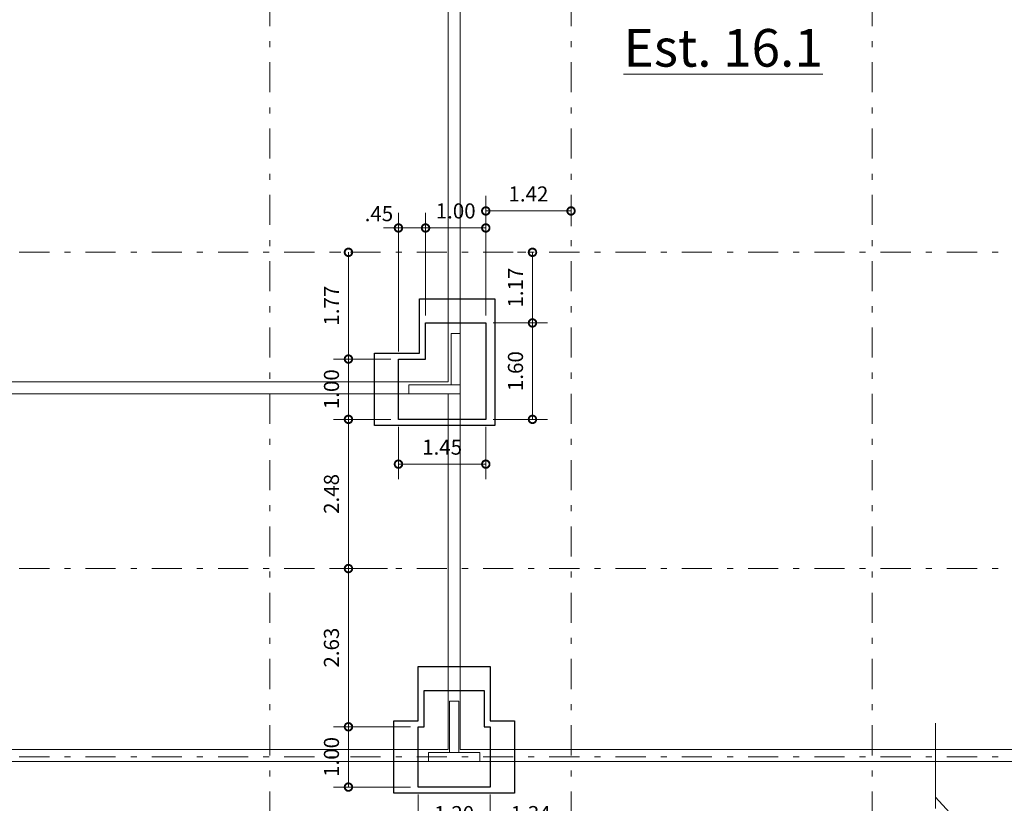
# Model space of a CAD drawing. Units: inches. Extents: x 2505 to 2628, y -548 to -420.
# Drawn here: x 2522 to 2539, y -505 to -492 of the extents above; entities that cross this region are included whole.
import ezdxf

# ---------------------------------------------------------------- set-up
doc = ezdxf.new("R2010")
doc.units = ezdxf.units.IN
doc.header["$MEASUREMENT"] = 0
doc.header["$PDMODE"] = 34
doc.linetypes.add('DASHDOT', pattern=[1, 0.5, -0.25, 0, -0.25])
doc.layers.get('Defpoints').update_dxf_attribs({"color": 8})
for name, color, linetype, lineweight in [('LEV-EJES', 11, 'DASHDOT', 9), ('LEV-MUROS', 8, 'Continuous', 13), ('REF-CICLOPEO', 155, 'Continuous', 25), ('REF-COTAS', 7, 'Continuous', 9), ('REF-SEC COLUMNA', 30, 'Continuous', 20), ('REF-TEXTOS', 7, 'Continuous', 18), ('REF-TITULOS', 7, 'Continuous', 20), ('REF-VIGA CIMIENTO', 4, 'Continuous', 30)]:
    doc.layers.add(name, color=color, linetype=linetype, lineweight=lineweight)
doc.styles.add('AMP-TITULOS', font='arial.ttf')
doc.styles.add('AMP-TXT-GRAL', font='romans')
doc.dimstyles.new('DIM-125', dxfattribs={"dimscale": 0.125, "dimtxt": 2, "dimasz": 2, "dimexe": 2, "dimexo": 1, "dimgap": 1, "dimtad": 1, "dimzin": 4, "dimdsep": 46, "dimtxsty": 'AMP-TXT-GRAL', "dimblk": 'DOTSMALL', "dimcen": 1, "dimclrd": 8, "dimclre": 8, "dimclrt": 256, "dimazin": 1, "dimtfac": 1, "dimtix": 1, "dimtmove": 2, "dimatfit": 1, "dimfxl": 1, "dimlwd": 13, "dimlwe": 13, "dimarcsym": 0})

# ---------------------------------------------------------------- blocks, each defined once
blk = doc.blocks.new('_DotSmall')
at = {"color": 0, "linetype": 'ByBlock', "const_width": 0.5}
blk.add_lwpolyline([(-0.0625, 0, 1), (0.0625, 0, 1)], format="xyb", close=True, dxfattribs=at)
blk = doc.blocks.new('*D294')
at = {"layer": 'Defpoints', "color": 0, "transparency": 16777216}
for p in [(2529.94, -497.38), (2530.715, -497.38), (2529.94, -498.98)]:
    blk.add_point(p, dxfattribs=at)
at = {"layer": 'REF-COTAS', "color": 8, "lineweight": 13, "transparency": 16777216}
for p, q in [((2530.065, -497.38), (2530.965, -497.38)), ((2530.715, -498.98), (2530.715, -497.38)), ((2530.065, -498.98), (2530.965, -498.98))]:
    blk.add_line(p, q, dxfattribs=at)
at = {"layer": 'REF-COTAS', "color": 8, "lineweight": 13, "transparency": 16777216, "xscale": 0.25, "yscale": 0.25, "zscale": 0.25}
for p, rotation in [((2530.715, -497.38), 90), ((2530.715, -498.98), 270)]:
    blk.add_blockref('_DotSmall', p, dxfattribs=dict(at, rotation=rotation))
at = {"layer": 'REF-COTAS', "transparency": 16777216, "insert": (2530.465, -498.18), "char_height": 0.25, "attachment_point": 5, "rotation": 90, "style": 'AMP-TXT-GRAL'}
blk.add_mtext('1.60', dxfattribs=at)
blk = doc.blocks.new('*D295')
at = {"layer": 'Defpoints', "color": 0, "transparency": 16777216}
for p in [(2530.715, -496.209), (2530.727, -496.209), (2529.94, -497.38)]:
    blk.add_point(p, dxfattribs=at)
at = {"layer": 'REF-COTAS', "color": 8, "lineweight": 13, "transparency": 16777216}
for p, q in [((2530.602, -496.209), (2530.465, -496.209)), ((2530.715, -497.38), (2530.715, -496.209)), ((2530.065, -497.38), (2530.965, -497.38))]:
    blk.add_line(p, q, dxfattribs=at)
at = {"layer": 'REF-COTAS', "color": 8, "lineweight": 13, "transparency": 16777216, "xscale": 0.25, "yscale": 0.25, "zscale": 0.25}
for p, rotation in [((2530.715, -496.209), 90), ((2530.715, -497.38), 270)]:
    blk.add_blockref('_DotSmall', p, dxfattribs=dict(at, rotation=rotation))
at = {"layer": 'REF-COTAS', "transparency": 16777216, "insert": (2530.465, -496.794), "char_height": 0.25, "attachment_point": 5, "rotation": 90, "style": 'AMP-TXT-GRAL'}
blk.add_mtext('1.17', dxfattribs=at)
blk = doc.blocks.new('*D296')
at = {"layer": 'Defpoints', "color": 0, "transparency": 16777216}
for p in [(2528.49, -498.98), (2529.94, -498.98), (2529.94, -499.723)]:
    blk.add_point(p, dxfattribs=at)
at = {"layer": 'REF-COTAS', "color": 8, "lineweight": 13, "transparency": 16777216}
for p, q in [((2528.49, -499.105), (2528.49, -499.973)), ((2529.94, -499.105), (2529.94, -499.973)), ((2528.49, -499.723), (2529.94, -499.723))]:
    blk.add_line(p, q, dxfattribs=at)
at = {"layer": 'REF-COTAS', "color": 8, "lineweight": 13, "transparency": 16777216, "xscale": 0.25, "yscale": 0.25, "zscale": 0.25, "rotation": 180}
blk.add_blockref('_DotSmall', (2528.49, -499.723), dxfattribs=at)
at = {"layer": 'REF-COTAS', "color": 8, "lineweight": 13, "transparency": 16777216, "xscale": 0.25, "yscale": 0.25, "zscale": 0.25}
blk.add_blockref('_DotSmall', (2529.94, -499.723), dxfattribs=at)
at = {"layer": 'REF-COTAS', "transparency": 16777216, "insert": (2529.215, -499.473), "char_height": 0.25, "attachment_point": 5, "style": 'AMP-TXT-GRAL'}
blk.add_mtext('1.45', dxfattribs=at)
blk = doc.blocks.new('*D297')
at = {"layer": 'Defpoints', "color": 0, "transparency": 16777216}
for p in [(2527.66, -497.98), (2528.49, -497.98), (2528.49, -498.98)]:
    blk.add_point(p, dxfattribs=at)
at = {"layer": 'REF-COTAS', "color": 8, "lineweight": 13, "transparency": 16777216}
for p, q in [((2528.365, -497.98), (2527.41, -497.98)), ((2527.66, -498.98), (2527.66, -497.98)), ((2528.365, -498.98), (2527.41, -498.98))]:
    blk.add_line(p, q, dxfattribs=at)
at = {"layer": 'REF-COTAS', "color": 8, "lineweight": 13, "transparency": 16777216, "xscale": 0.25, "yscale": 0.25, "zscale": 0.25}
for p, rotation in [((2527.66, -497.98), 90), ((2527.66, -498.98), 270)]:
    blk.add_blockref('_DotSmall', p, dxfattribs=dict(at, rotation=rotation))
at = {"layer": 'REF-COTAS', "transparency": 16777216, "insert": (2527.41, -498.48), "char_height": 0.25, "attachment_point": 5, "rotation": 90, "style": 'AMP-TXT-GRAL'}
blk.add_mtext('1.00', dxfattribs=at)
blk = doc.blocks.new('*D303')
at = {"layer": 'Defpoints', "color": 0, "transparency": 16777216}
for p in [(2527.66, -496.209), (2527.66, -496.209), (2528.49, -497.98)]:
    blk.add_point(p, dxfattribs=at)
at = {"layer": 'REF-COTAS', "color": 8, "lineweight": 13, "transparency": 16777216}
for p, q in [((2527.535, -496.209), (2527.41, -496.209)), ((2527.66, -497.98), (2527.66, -496.209)), ((2528.365, -497.98), (2527.41, -497.98))]:
    blk.add_line(p, q, dxfattribs=at)
at = {"layer": 'REF-COTAS', "color": 8, "lineweight": 13, "transparency": 16777216, "xscale": 0.25, "yscale": 0.25, "zscale": 0.25}
for p, rotation in [((2527.66, -496.209), 90), ((2527.66, -497.98), 270)]:
    blk.add_blockref('_DotSmall', p, dxfattribs=dict(at, rotation=rotation))
at = {"layer": 'REF-COTAS', "transparency": 16777216, "insert": (2527.41, -497.094), "char_height": 0.25, "attachment_point": 5, "rotation": 90, "style": 'AMP-TXT-GRAL'}
blk.add_mtext('1.77', dxfattribs=at)
blk = doc.blocks.new('*D304')
at = {"layer": 'Defpoints', "color": 0, "transparency": 16777216}
for p in [(2528.94, -495.805), (2528.94, -497.38), (2528.49, -497.98)]:
    blk.add_point(p, dxfattribs=at)
at = {"layer": 'REF-COTAS', "color": 8, "lineweight": 13, "transparency": 16777216}
for p, q in [((2528.49, -497.855), (2528.49, -495.555)), ((2528.94, -497.255), (2528.94, -495.555)), ((2528.49, -495.805), (2528.24, -495.805)), ((2528.49, -495.805), (2528.94, -495.805)), ((2528.94, -495.805), (2529.19, -495.805))]:
    blk.add_line(p, q, dxfattribs=at)
at = {"layer": 'REF-COTAS', "color": 8, "lineweight": 13, "transparency": 16777216, "xscale": 0.25, "yscale": 0.25, "zscale": 0.25}
blk.add_blockref('_DotSmall', (2528.49, -495.805), dxfattribs=at)
at = {"layer": 'REF-COTAS', "color": 8, "lineweight": 13, "transparency": 16777216, "xscale": 0.25, "yscale": 0.25, "zscale": 0.25, "rotation": 180}
blk.add_blockref('_DotSmall', (2528.94, -495.805), dxfattribs=at)
at = {"layer": 'REF-COTAS', "transparency": 16777216, "insert": (2528.166, -495.6), "char_height": 0.25, "attachment_point": 5, "style": 'AMP-TXT-GRAL'}
blk.add_mtext('.45', dxfattribs=at)
blk = doc.blocks.new('*D305')
at = {"layer": 'Defpoints', "color": 0, "transparency": 16777216}
for p in [(2529.94, -495.805), (2528.94, -497.38), (2529.94, -497.38)]:
    blk.add_point(p, dxfattribs=at)
at = {"layer": 'REF-COTAS', "color": 8, "lineweight": 13, "transparency": 16777216}
for p, q in [((2528.94, -497.255), (2528.94, -495.555)), ((2529.94, -497.255), (2529.94, -495.555)), ((2528.94, -495.805), (2529.94, -495.805))]:
    blk.add_line(p, q, dxfattribs=at)
at = {"layer": 'REF-COTAS', "color": 8, "lineweight": 13, "transparency": 16777216, "xscale": 0.25, "yscale": 0.25, "zscale": 0.25, "rotation": 180}
blk.add_blockref('_DotSmall', (2528.94, -495.805), dxfattribs=at)
at = {"layer": 'REF-COTAS', "color": 8, "lineweight": 13, "transparency": 16777216, "xscale": 0.25, "yscale": 0.25, "zscale": 0.25}
blk.add_blockref('_DotSmall', (2529.94, -495.805), dxfattribs=at)
at = {"layer": 'REF-COTAS', "transparency": 16777216, "insert": (2529.44, -495.555), "char_height": 0.25, "attachment_point": 5, "style": 'AMP-TXT-GRAL'}
blk.add_mtext('1.00', dxfattribs=at)
blk = doc.blocks.new('*D306')
at = {"layer": 'Defpoints', "color": 0, "transparency": 16777216}
for p in [(2531.355, -495.523), (2531.355, -495.523), (2529.94, -497.38)]:
    blk.add_point(p, dxfattribs=at)
at = {"layer": 'REF-COTAS', "color": 8, "lineweight": 13, "transparency": 16777216}
for p, q in [((2529.94, -497.255), (2529.94, -495.273)), ((2529.94, -495.523), (2531.355, -495.523)), ((2531.355, -495.648), (2531.355, -495.773))]:
    blk.add_line(p, q, dxfattribs=at)
at = {"layer": 'REF-COTAS', "color": 8, "lineweight": 13, "transparency": 16777216, "xscale": 0.25, "yscale": 0.25, "zscale": 0.25, "rotation": 180}
blk.add_blockref('_DotSmall', (2529.94, -495.523), dxfattribs=at)
at = {"layer": 'REF-COTAS', "color": 8, "lineweight": 13, "transparency": 16777216, "xscale": 0.25, "yscale": 0.25, "zscale": 0.25}
blk.add_blockref('_DotSmall', (2531.355, -495.523), dxfattribs=at)
at = {"layer": 'REF-COTAS', "transparency": 16777216, "insert": (2530.647, -495.273), "char_height": 0.25, "attachment_point": 5, "style": 'AMP-TXT-GRAL'}
blk.add_mtext('1.42', dxfattribs=at)
blk = doc.blocks.new('*D112')
at = {"layer": 'Defpoints', "color": 0, "transparency": 16777216}
for p in [(2530.015, -505.08), (2531.355, -505.08), (2530.015, -505.802)]:
    blk.add_point(p, dxfattribs=at)
at = {"layer": 'REF-COTAS', "color": 8, "lineweight": 13, "transparency": 16777216}
for p, q in [((2530.015, -505.205), (2530.015, -506.052)), ((2531.355, -505.205), (2531.355, -506.052)), ((2531.355, -505.802), (2530.015, -505.802))]:
    blk.add_line(p, q, dxfattribs=at)
at = {"layer": 'REF-COTAS', "color": 8, "lineweight": 13, "transparency": 16777216, "xscale": 0.25, "yscale": 0.25, "zscale": 0.25, "rotation": 180}
blk.add_blockref('_DotSmall', (2530.015, -505.802), dxfattribs=at)
at = {"layer": 'REF-COTAS', "color": 8, "lineweight": 13, "transparency": 16777216, "xscale": 0.25, "yscale": 0.25, "zscale": 0.25}
blk.add_blockref('_DotSmall', (2531.355, -505.802), dxfattribs=at)
at = {"layer": 'REF-COTAS', "transparency": 16777216, "insert": (2530.685, -505.552), "char_height": 0.25, "attachment_point": 5, "style": 'AMP-TXT-GRAL'}
blk.add_mtext('1.34', dxfattribs=at)
blk = doc.blocks.new('*D113')
at = {"layer": 'Defpoints', "color": 0, "transparency": 16777216}
for p in [(2528.815, -505.08), (2530.015, -505.08), (2530.015, -505.802)]:
    blk.add_point(p, dxfattribs=at)
at = {"layer": 'REF-COTAS', "color": 8, "lineweight": 13, "transparency": 16777216}
for p, q in [((2528.815, -505.205), (2528.815, -506.052)), ((2530.015, -505.205), (2530.015, -506.052)), ((2528.815, -505.802), (2530.015, -505.802))]:
    blk.add_line(p, q, dxfattribs=at)
at = {"layer": 'REF-COTAS', "color": 8, "lineweight": 13, "transparency": 16777216, "xscale": 0.25, "yscale": 0.25, "zscale": 0.25, "rotation": 180}
blk.add_blockref('_DotSmall', (2528.815, -505.802), dxfattribs=at)
at = {"layer": 'REF-COTAS', "color": 8, "lineweight": 13, "transparency": 16777216, "xscale": 0.25, "yscale": 0.25, "zscale": 0.25}
blk.add_blockref('_DotSmall', (2530.015, -505.802), dxfattribs=at)
at = {"layer": 'REF-COTAS', "transparency": 16777216, "insert": (2529.415, -505.552), "char_height": 0.25, "attachment_point": 5, "style": 'AMP-TXT-GRAL'}
blk.add_mtext('1.20', dxfattribs=at)
blk = doc.blocks.new('*D193')
at = {"layer": 'Defpoints', "color": 0, "transparency": 16777216}
for p in [(2527.66, -498.98), (2528.435, -498.98), (2528.435, -501.455)]:
    blk.add_point(p, dxfattribs=at)
at = {"layer": 'REF-COTAS', "color": 8, "lineweight": 13, "transparency": 16777216}
for p, q in [((2528.31, -498.98), (2527.41, -498.98)), ((2527.66, -501.455), (2527.66, -498.98)), ((2528.31, -501.455), (2527.41, -501.455))]:
    blk.add_line(p, q, dxfattribs=at)
at = {"layer": 'REF-COTAS', "color": 8, "lineweight": 13, "transparency": 16777216, "xscale": 0.25, "yscale": 0.25, "zscale": 0.25}
for p, rotation in [((2527.66, -498.98), 90), ((2527.66, -501.455), 270)]:
    blk.add_blockref('_DotSmall', p, dxfattribs=dict(at, rotation=rotation))
at = {"layer": 'REF-COTAS', "transparency": 16777216, "insert": (2527.41, -500.217), "char_height": 0.25, "attachment_point": 5, "rotation": 90, "style": 'AMP-TXT-GRAL'}
blk.add_mtext('2.48', dxfattribs=at)
blk = doc.blocks.new('*D194')
at = {"layer": 'Defpoints', "color": 0, "transparency": 16777216}
for p in [(2528.815, -504.08), (2527.66, -505.08), (2528.815, -505.08)]:
    blk.add_point(p, dxfattribs=at)
at = {"layer": 'REF-COTAS', "color": 8, "lineweight": 13, "transparency": 16777216}
for p, q in [((2528.69, -504.08), (2527.41, -504.08)), ((2527.66, -504.08), (2527.66, -505.08)), ((2528.69, -505.08), (2527.41, -505.08))]:
    blk.add_line(p, q, dxfattribs=at)
at = {"layer": 'REF-COTAS', "color": 8, "lineweight": 13, "transparency": 16777216, "xscale": 0.25, "yscale": 0.25, "zscale": 0.25}
for p, rotation in [((2527.66, -504.08), 90), ((2527.66, -505.08), 270)]:
    blk.add_blockref('_DotSmall', p, dxfattribs=dict(at, rotation=rotation))
at = {"layer": 'REF-COTAS', "transparency": 16777216, "insert": (2527.41, -504.58), "char_height": 0.25, "attachment_point": 5, "rotation": 90, "style": 'AMP-TXT-GRAL'}
blk.add_mtext('1.00', dxfattribs=at)
blk = doc.blocks.new('*D195')
at = {"layer": 'Defpoints', "color": 0, "transparency": 16777216}
for p in [(2528.435, -501.455), (2527.66, -504.08), (2528.435, -504.08)]:
    blk.add_point(p, dxfattribs=at)
at = {"layer": 'REF-COTAS', "color": 8, "lineweight": 13, "transparency": 16777216}
for p, q in [((2528.31, -501.455), (2527.41, -501.455)), ((2527.66, -501.455), (2527.66, -504.08)), ((2528.31, -504.08), (2527.41, -504.08))]:
    blk.add_line(p, q, dxfattribs=at)
at = {"layer": 'REF-COTAS', "color": 8, "lineweight": 13, "transparency": 16777216, "xscale": 0.25, "yscale": 0.25, "zscale": 0.25}
for p, rotation in [((2527.66, -501.455), 90), ((2527.66, -504.08), 270)]:
    blk.add_blockref('_DotSmall', p, dxfattribs=dict(at, rotation=rotation))
at = {"layer": 'REF-COTAS', "transparency": 16777216, "insert": (2527.41, -502.767), "char_height": 0.25, "attachment_point": 5, "rotation": 90, "style": 'AMP-TXT-GRAL'}
blk.add_mtext('2.63', dxfattribs=at)

msp = doc.modelspace()

# ---------------------------------------------------------------- linework, layer by layer
at = {"layer": 'LEV-EJES'}
for p, q in [((2526.3548, -505.6549), (2526.3548, -459.6948)), ((2531.3548, -505.6549), (2531.3548, -459.6948)), ((2536.3548, -505.6549), (2536.3548, -459.6948)), ((2558.9948, -496.2088), (2505.2148, -496.2088)), ((2558.9948, -501.4549), (2505.2148, -501.4549)), ((2558.9948, -504.5799), (2505.2148, -504.5799))]:
    msp.add_line(p, q, dxfattribs=at)
at = {"layer": 'LEV-MUROS'}
for p, q in [((2529.3148, -489.4749), (2529.3148, -498.3549)), ((2529.5148, -489.6749), (2529.5148, -504.4549)), ((2521.0148, -498.3549), (2529.3148, -498.3549)), ((2521.0148, -498.5549), (2529.3148, -498.5549)), ((2529.3148, -498.5549), (2529.3148, -504.4549)), ((2529.3148, -504.4549), (2511.4148, -504.4549)), ((2546.7948, -504.4549), (2529.5148, -504.4549)), ((2546.9948, -504.6549), (2511.2148, -504.6549))]:
    msp.add_line(p, q, dxfattribs=at)
at = {"layer": 'REF-CICLOPEO'}
for points in [[(2530.0898, -496.9799), (2530.0898, -498.4799), (2530.0898, -499.0799), (2528.0898, -499.0799), (2528.0898, -497.8799), (2528.8398, -497.8799), (2528.8398, -496.9799), (2529.4398, -496.9799), (2530.0898, -496.9799)], [(2528.8148, -503.9799), (2528.8148, -503.0799), (2529.4148, -503.0799), (2530.0148, -503.0799), (2530.0148, -503.9799)], [(2530.0148, -503.9799), (2530.4148, -503.9799), (2530.4148, -504.5799), (2530.4148, -505.1799), (2528.4148, -505.1799), (2528.4148, -503.9799), (2528.8148, -503.9799)]]:
    msp.add_lwpolyline(points, dxfattribs=at)
at = {"layer": 'REF-SEC COLUMNA'}
for points in [[(2529.3648, -497.5549), (2529.5148, -497.5549), (2529.5148, -498.4049), (2529.3648, -498.4049), (2529.3648, -497.5549)], [(2529.5148, -498.4049), (2529.5148, -498.5549), (2528.6648, -498.5549), (2528.6648, -498.4049), (2529.5148, -498.4049)], [(2529.3398, -503.6549), (2529.4898, -503.6549), (2529.4898, -504.5049), (2529.3398, -504.5049), (2529.3398, -503.6549)], [(2529.8398, -504.5049), (2529.8398, -504.6549), (2528.9898, -504.6549), (2528.9898, -504.5049), (2529.8398, -504.5049)]]:
    msp.add_lwpolyline(points, dxfattribs=at)
at = {"layer": 'REF-TEXTOS'}
msp.add_line((2537.4048, -504.0191), (2537.4048, -505.2489), dxfattribs=at)
msp.add_lwpolyline([(2537.4048, -506.2185), (2537.4048, -506.4052), (2537.9366, -505.827), (2537.4048, -505.2489), (2537.4048, -505.4356)], dxfattribs=at)
at = {"layer": 'REF-VIGA CIMIENTO'}
for points in [[(2528.9398, -497.9799), (2528.9398, -497.3799), (2529.4398, -497.3799), (2529.9398, -497.3799), (2529.9398, -498.9799)], [(2529.9398, -498.9799), (2528.4898, -498.9799), (2528.4898, -497.9799), (2528.9398, -497.9799)], [(2528.9148, -504.0799), (2528.9148, -503.4799), (2529.4148, -503.4799), (2529.9148, -503.4799), (2529.9148, -504.0799)], [(2529.9148, -504.0799), (2530.0148, -504.0799), (2530.0148, -504.5799), (2530.0148, -505.0799), (2528.8148, -505.0799), (2528.8148, -504.0799), (2528.9148, -504.0799)]]:
    msp.add_lwpolyline(points, dxfattribs=at)

# ---------------------------------------------------------------- texts
at = {"layer": 'REF-TITULOS', "insert": (2533.8817, -492.5042), "char_height": 0.625, "width": 17.050818, "attachment_point": 2, "style": 'AMP-TITULOS'}
msp.add_mtext('{\\LEst. 16.1}', dxfattribs=at)

# ---------------------------------------------------------------- dimensions: what is measured, and where the dimension line sits
at = {"layer": 'REF-COTAS'}
for base, p1, p2, picture, middle in [((2531.3548424823, -495.5232752194), (2529.9398424823, -497.379878313), (2531.3548424823, -495.5232752194), '*D306', (2530.6473424823, -495.2732752194)), ((2529.9398, -495.8055), (2528.9398, -497.3799), (2529.9398, -497.3799), '*D305', (2529.4398, -495.5555)), ((2529.9398, -499.7234), (2528.4898, -498.9799), (2529.9398, -498.9799), '*D296', (2529.2148, -499.4734))]:
    dim = msp.add_linear_dim(base=base, p1=p1, p2=p2, dimstyle='DIM-125', override={"dimfxl": 0.003}, dxfattribs=at)
    dim.commit()
    dim.dimension.update_dxf_attribs({"geometry": picture, "text_midpoint": middle})
dim = msp.add_linear_dim(base=(2528.9398, -495.8055), p1=(2528.4898, -497.9799), p2=(2528.9398, -497.3799), dimstyle='DIM-125', override={"dimfxl": 0.003}, dxfattribs=at)
dim.commit()
dim.dimension.update_dxf_attribs({"geometry": '*D304', "text_midpoint": (2528.1663, -495.5998), "dimtype": 160})
for base, p1, p2, angle, picture, middle in [((2527.6597, -496.2088), (2528.4898, -497.9799), (2527.6597, -496.2088), 90, '*D303', (2527.4097, -497.0944)), ((2530.7154, -496.2088), (2529.9398, -497.3799), (2530.7274, -496.2088), 90, '*D295', (2530.4654, -496.7944)), ((2530.7154, -497.3799), (2529.9398, -498.9799), (2529.9398, -497.3799), 90, '*D294', (2530.4654, -498.1799)), ((2527.6597, -497.9799), (2528.4898, -498.9799), (2528.4898, -497.9799), 90, '*D297', (2527.4097, -498.4799)), ((2527.6597220324, -498.979878313), (2528.4352457036, -501.454878313), (2528.4352457036, -498.979878313), 90, '*D193', (2527.4097220324, -500.217378313)), ((2527.6597220324, -504.079878313), (2528.4352457036, -501.454878313), (2528.4352457036, -504.079878313), 270, '*D195', (2527.4097220324, -502.767378313)), ((2527.6597, -505.0799), (2528.8148, -504.0799), (2528.8148, -505.0799), 270, '*D194', (2527.4097, -504.5799)), ((2530.0148, -505.802), (2528.8148, -505.0799), (2530.0148, -505.0799), 0, '*D113', (2529.4148, -505.552)), ((2530.0148, -505.802), (2531.3548, -505.0799), (2530.0148, -505.0799), 180, '*D112', (2530.6848, -505.552))]:
    dim = msp.add_linear_dim(base=base, p1=p1, p2=p2, angle=angle, dimstyle='DIM-125', override={"dimfxl": 0.003}, dxfattribs=at)
    dim.commit()
    dim.dimension.update_dxf_attribs({"geometry": picture, "text_midpoint": middle})

doc.saveas('drawing.dxf')
